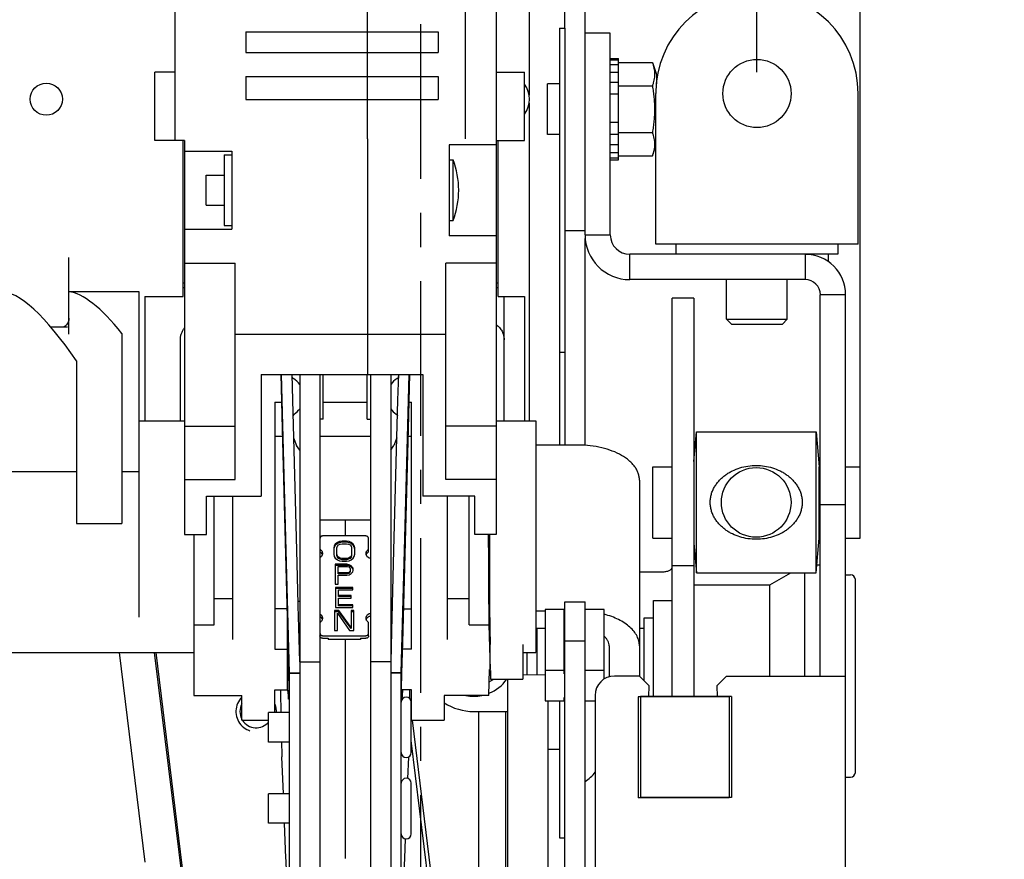
# Model space of a CAD drawing. Units: inches. Extents: x 0 to 22, y 0 to 17.
# Drawn here: x 6.1 to 9, y 9.9 to 12.4 of the extents above; entities that cross this region are included whole.
import ezdxf

# ---------------------------------------------------------------- set-up
doc = ezdxf.new("R2010")
doc.units = ezdxf.units.IN
doc.header["$LTSCALE"] = 1.21
doc.header["$MEASUREMENT"] = 0
doc.linetypes.add('CENTER', pattern=[0.6, 0.375, -0.075, 0.075, -0.075])
doc.linetypes.add('HIDDEN', pattern=[0.2, 0.1, -0.1])
doc.layers.get('0').update_dxf_attribs({"linetype": 'CONTINUOUS'})
for name, color, linetype in [('AXIS', 7, 'CONTINUOUS'), ('AXIS_PART', 7, 'CONTINUOUS'), ('DATUM_CURVE', 7, 'CONTINUOUS'), ('DEFAULT_2', 8, 'HIDDEN'), ('SURF_PART', 7, 'CONTINUOUS')]:
    doc.layers.add(name, color=color, linetype=linetype)
doc.styles.get("Standard").update_dxf_attribs({"font": 'txt', "width": 0.8})
doc.dimstyles.new('DIMSTYLE_1', dxfattribs={"dimtxt": 0.15625, "dimasz": 0.1875, "dimexe": 0.075, "dimexo": 0.0625, "dimgap": 0.078125, "dimtad": 0, "dimtih": 1, "dimtoh": 1, "dimlfac": 2.105263, "dimzin": 4, "dimdsep": 46, "dimtxsty": 'STANDARD', "dimblk": '_FILLED', "dimblk1": '_FILLED', "dimblk2": '_FILLED', "dimcen": 0.09, "dimazin": 1, "dimtfac": 1, "dimtofl": 0, "dimtmove": 0, "dimatfit": 3, "dimldrblk": '_FILLED', "dimfxl": 1, "dimtolj": 1, "dimtzin": 4, "dimarcsym": 0})

# ---------------------------------------------------------------- blocks, each defined once
blk = doc.blocks.new('_FILLED')
at = {"color": 0, "linetype": 'BYBLOCK'}
blk.add_solid([(0, 0), (-1, 0.167), (-1, -0.167)], dxfattribs=at)
blk = doc.blocks.new('*D9')
at = {"color": 2, "linetype": 'CONTINUOUS'}
for p, q in [((2.5918, 10.6684), (2.5918, 16.1274)), ((8.5345, 11.014), (8.5345, 16.1274)), ((2.5918, 16.0524), (5.1444, 16.0524)), ((8.5345, 16.0524), (5.9257, 16.0524))]:
    blk.add_line(p, q, dxfattribs=at)
at = {"color": 2, "linetype": 'CONTINUOUS', "xscale": 0.1875, "yscale": 0.1875, "zscale": 0.1875}
for p, rotation in [((2.5918, 16.0524), 180), ((8.5345, 16.0524), 360)]:
    blk.add_blockref('_FILLED', p, dxfattribs=dict(at, rotation=rotation))
at = {"color": 2, "linetype": 'CONTINUOUS', "insert": (5.535, 16.1305), "char_height": 0.15625, "width": 0.625, "attachment_point": 2, "line_spacing_factor": 0.9}
blk.add_mtext('12.51', dxfattribs=at)
blk = doc.blocks.new('*D10')
at = {"color": 2, "linetype": 'CONTINUOUS'}
for p, q in [((7.2454, 15.0524), (7.2454, 15.4094)), ((8.2322, 12.2133), (8.2322, 15.4094)), ((7.2454, 15.3344), (7.7388, 15.3344)), ((8.2322, 15.3344), (7.7388, 15.3344)), ((7.7388, 15.3344), (8.7283, 15.3344))]:
    blk.add_line(p, q, dxfattribs=at)
at = {"color": 2, "linetype": 'CONTINUOUS', "xscale": 0.1875, "yscale": 0.1875, "zscale": 0.1875, "rotation": 180}
blk.add_blockref('_FILLED', (7.2454, 15.3344), dxfattribs=at)
at = {"color": 2, "linetype": 'CONTINUOUS', "xscale": 0.1875, "yscale": 0.1875, "zscale": 0.1875}
blk.add_blockref('_FILLED', (8.2322, 15.3344), dxfattribs=at)
at = {"color": 2, "linetype": 'CONTINUOUS', "insert": (8.8064, 15.4125), "char_height": 0.15625, "width": 0.5, "attachment_point": 1, "line_spacing_factor": 0.9}
blk.add_mtext('2.08', dxfattribs=at)

msp = doc.modelspace()

# ---------------------------------------------------------------- linework, layer by layer
at = {"color": 3, "linetype": 'CONTINUOUS'}
for p, q in [((7.6686, 12.3423), (7.6686, 13.3664)), ((7.5641, 13.1581), (7.5641, 12.146)), ((7.8021, 11.7362), (7.8021, 12.3275)), ((7.9354, 11.7091), (7.9354, 12.1508)), ((8.5291, 11.7091), (8.5291, 12.1508)), ((7.5641, 12.1224), (7.5641, 11.191)), ((8.5291, 11.7091), (7.9354, 11.7091)), ((8.3735, 11.6792), (7.8591, 11.6792)), ((8.4922, 9.0504), (8.4922, 11.5604)), ((8.0472, 11.5502), (8.0472, 10.3832)), ((6.891, 11.3268), (6.891, 9.5826)), ((7.158, 11.3268), (7.158, 9.5826)), ((6.8727, 11.1412), (6.8817, 11.1181)), ((7.1763, 11.1412), (7.1673, 11.1181)), ((7.7085, 11.1195), (7.5836, 11.1195)), ((6.891, 11.1049), (6.8817, 11.1181)), ((7.158, 11.1049), (7.1673, 11.1181)), ((7.8876, 11.0168), (7.8876, 10.4423)), ((6.8507, 10.8103), (6.8601, 10.4516)), ((7.1888, 10.4516), (7.1983, 10.8103)), ((6.8855, 10.6615), (6.891, 10.6615)), ((7.1635, 10.6615), (7.158, 10.6615)), ((7.6686, 8.5869), (7.6686, 10.6597)), ((7.5836, 10.6331), (7.6109, 10.6331)), ((7.6667, 10.6331), (7.6686, 10.6331)), ((6.8572, 10.5215), (6.8567, 10.5404)), ((6.859, 10.4507), (6.8572, 10.5215)), ((7.1923, 10.5404), (7.19, 10.4507)), ((6.859, 10.4505), (6.859, 10.4507)), ((6.8601, 10.4048), (6.859, 10.4505)), ((6.8601, 10.4508), (6.8601, 9.7212)), ((7.1888, 9.7212), (7.1888, 10.4508)), ((7.19, 10.4505), (7.1888, 10.4048)), ((7.19, 10.4507), (7.19, 10.4505)), ((7.8876, 10.4423), (7.8144, 10.4423)), ((7.9158, 10.4138), (7.8876, 10.4423)), ((8.1431, 10.4423), (8.1149, 10.4138)), ((8.1431, 10.4423), (8.4922, 10.4423)), ((7.9154, 10.3824), (7.9158, 10.4138)), ((8.1149, 10.4138), (8.1153, 10.3824)), ((7.7574, 10.3853), (7.7574, 9.4923)), ((8.0472, 10.3831), (8.0472, 10.3815))]:
    msp.add_line(p, q, dxfattribs=at)
at = {"color": 7, "linetype": 'CONTINUOUS'}
for p, q in [((7.728, 11.7362), (7.728, 13.3664)), ((7.3774, 12.0175), (7.3774, 12.888)), ((7.4677, 12.888), (7.4677, 10.8577)), ((6.5253, 12.0126), (6.5253, 12.8049)), ((7.09, 12.0175), (7.09, 12.8049)), ((6.7328, 12.3318), (6.7328, 12.271)), ((6.7328, 12.3318), (7.2971, 12.3318)), ((7.2971, 12.3318), (7.2971, 12.271)), ((7.8021, 12.3275), (7.728, 12.3275)), ((6.7328, 12.271), (7.2971, 12.271)), ((7.8021, 12.2532), (7.8258, 12.2532)), ((7.8021, 12.2492), (7.8258, 12.2492)), ((7.8258, 11.9564), (7.8258, 12.2532)), ((7.8021, 12.2358), (7.8258, 12.2358)), ((7.8258, 12.2419), (7.9256, 12.2419)), ((7.9256, 12.2419), (7.9374, 12.2063)), ((6.4659, 12.0126), (6.4659, 12.2131)), ((6.5253, 12.2131), (6.4659, 12.2131)), ((6.7328, 12.2011), (6.7328, 12.1333)), ((6.7328, 12.2011), (7.2971, 12.2011)), ((7.2971, 12.2011), (7.2971, 12.1333)), ((7.4677, 12.2131), (7.5503, 12.2131)), ((7.5503, 12.0126), (7.5503, 12.2131)), ((7.8021, 12.2137), (7.8258, 12.2137)), ((7.9374, 12.2063), (7.9374, 12.1797)), ((7.6534, 12.1789), (7.6182, 12.1789)), ((7.6182, 12.0307), (7.6182, 12.1789)), ((7.8021, 12.1846), (7.8258, 12.1846)), ((7.8258, 12.1733), (7.9256, 12.1733)), ((6.7328, 12.1333), (7.2971, 12.1333)), ((7.8021, 12.1503), (7.8258, 12.1503)), ((7.8021, 12.0665), (7.8258, 12.0665)), ((7.6534, 12.0307), (7.6182, 12.0307)), ((7.8021, 12.0314), (7.8258, 12.0314)), ((7.8258, 12.0362), (7.9256, 12.0362)), ((6.5533, 12.0126), (6.4659, 12.0126)), ((6.5495, 11.5552), (6.5495, 12.0126)), ((6.5533, 12.0126), (6.5533, 10.8577)), ((7.4677, 12.0007), (7.329, 12.0007)), ((7.329, 12.0007), (7.329, 11.7338)), ((7.4677, 12.0126), (7.5503, 12.0126)), ((7.4734, 11.5552), (7.4734, 12.0126)), ((7.8021, 12.0011), (7.8258, 12.0011)), ((7.9256, 11.9677), (7.9354, 11.9971)), ((6.5533, 11.9817), (6.692, 11.9817)), ((6.692, 11.9817), (6.692, 11.7529)), ((7.8021, 11.9775), (7.8258, 11.9775)), ((7.8021, 11.9622), (7.8258, 11.9622)), ((7.8258, 11.9677), (7.9256, 11.9677)), ((7.329, 11.9566), (7.3411, 11.9566)), ((7.3411, 11.778), (7.3411, 11.9566)), ((7.8021, 11.9564), (7.8258, 11.9564)), ((6.6165, 11.8233), (6.6165, 11.9112)), ((6.6165, 11.9112), (6.6697, 11.9112)), ((6.6165, 11.8233), (6.6697, 11.8233)), ((7.329, 11.778), (7.3411, 11.778)), ((6.5533, 11.7529), (6.692, 11.7529)), ((7.4677, 11.7338), (7.329, 11.7338)), ((7.728, 11.7485), (7.6686, 11.7485)), ((7.728, 11.7362), (7.8021, 11.7362)), ((7.728, 11.1182), (7.728, 11.7258)), ((7.9947, 11.7091), (7.9947, 11.6792)), ((8.4697, 11.7091), (8.4697, 11.6792)), ((7.8591, 11.6051), (7.8591, 11.6792)), ((8.4697, 11.6792), (8.3735, 11.6792)), ((8.3735, 11.6792), (8.3735, 11.6051)), ((8.4412, 11.6792), (8.4412, 11.6568)), ((6.5533, 11.6529), (6.7015, 11.6529)), ((6.7015, 11.0191), (6.7015, 11.6529)), ((7.4677, 11.6529), (7.3195, 11.6529)), ((7.3195, 11.0191), (7.3195, 11.6529)), ((6.5495, 11.5959), (6.5533, 11.5959)), ((7.4677, 11.5959), (7.4734, 11.5959)), ((8.3735, 11.6051), (7.8591, 11.6051)), ((8.1432, 11.4887), (8.1432, 11.6051)), ((8.3213, 11.4887), (8.3213, 11.6051)), ((6.2141, 11.5703), (6.4193, 11.5703)), ((6.2141, 11.4921), (6.2141, 11.5698)), ((6.4193, 11.5703), (6.4193, 10.6148)), ((6.4369, 11.5552), (6.5495, 11.5552)), ((6.4369, 11.5552), (6.4369, 11.191)), ((6.5533, 11.5804), (6.5495, 11.5804)), ((7.4734, 11.5804), (7.4677, 11.5804)), ((7.4734, 11.5552), (7.5503, 11.5552)), ((7.4905, 11.191), (7.4905, 11.5552)), ((7.5503, 11.5552), (7.5503, 11.191)), ((8.4922, 11.5604), (8.4181, 11.5604)), ((8.4181, 10.4423), (8.4181, 11.5604)), ((8.0472, 11.5502), (7.9835, 11.5502)), ((7.9835, 10.3832), (7.9835, 11.5502)), ((6.1601, 11.4662), (6.2095, 11.4662)), ((6.2094, 11.4662), (6.2094, 11.4662)), ((8.1432, 11.4887), (8.3213, 11.4887)), ((8.1574, 11.4744), (8.1432, 11.4887)), ((8.1574, 11.4744), (8.3071, 11.4744)), ((8.3071, 11.4744), (8.3213, 11.4887)), ((6.3695, 11.4472), (6.3695, 10.8897)), ((6.7015, 11.4445), (7.3195, 11.4445)), ((7.09, 11.4445), (7.09, 11.3268)), ((6.5409, 11.191), (6.5409, 11.4287)), ((6.236, 11.3664), (6.236, 10.8897)), ((6.7775, 11.3268), (7.2525, 11.3268)), ((6.7775, 11.3268), (6.7775, 10.97)), ((6.9504, 11.3268), (6.9504, 9.5826)), ((6.9599, 11.1953), (6.9599, 11.3268)), ((7.0891, 11.1953), (7.0891, 11.3268)), ((7.0986, 11.3268), (7.0986, 9.5826)), ((7.2525, 11.3268), (7.2525, 10.97)), ((6.8179, 11.2455), (6.8383, 11.2455)), ((6.8179, 11.2455), (6.8179, 10.5215)), ((6.9599, 11.2455), (7.0891, 11.2455)), ((7.2103, 11.2455), (7.2188, 11.2455)), ((7.2188, 10.5215), (7.2188, 11.2455)), ((6.4193, 11.191), (6.5533, 11.191)), ((6.9599, 11.1953), (6.9504, 11.1953)), ((7.0891, 11.1953), (7.0986, 11.1953)), ((7.4677, 11.191), (7.5836, 11.191)), ((7.5836, 11.191), (7.5836, 10.5109)), ((6.5533, 11.1755), (6.7015, 11.1755)), ((7.4677, 11.1755), (7.3195, 11.1755)), ((8.0472, 11.0714), (8.0552, 11.1582)), ((8.0552, 11.1582), (8.4063, 11.1582)), ((8.0552, 10.7449), (8.0552, 11.1582)), ((8.4063, 11.1582), (8.4143, 11.056)), ((8.4063, 10.7449), (8.4063, 11.1582)), ((6.8179, 11.1462), (6.8409, 11.1462)), ((6.9504, 11.1462), (7.0986, 11.1462)), ((7.2081, 11.1462), (7.2188, 11.1462)), ((5.9838, 11.0417), (6.236, 11.0417)), ((6.3695, 11.0417), (6.4193, 11.0417)), ((7.9265, 11.056), (7.9835, 11.056)), ((7.9265, 10.847), (7.9265, 11.056)), ((8.4143, 11.056), (8.4181, 11.056)), ((8.4143, 10.847), (8.4143, 11.056)), ((8.4922, 11.056), (8.5345, 11.056)), ((8.5345, 10.847), (8.5345, 11.056)), ((6.5533, 11.0191), (6.7015, 11.0191)), ((7.4677, 11.0191), (7.3195, 11.0191)), ((6.6174, 10.97), (6.7775, 10.97)), ((6.6174, 10.8577), (6.6174, 10.97)), ((6.6402, 10.5926), (6.6402, 10.97)), ((6.6948, 10.5489), (6.6948, 10.97)), ((7.4045, 10.97), (7.2525, 10.97)), ((7.3242, 10.5489), (7.3242, 10.97)), ((7.3883, 10.5926), (7.3883, 10.97)), ((7.4045, 10.8577), (7.4045, 10.97)), ((8.4181, 10.9458), (8.4922, 10.9458)), ((6.236, 10.8897), (6.3695, 10.8897)), ((6.5533, 10.8577), (6.6174, 10.8577)), ((6.5804, 10.8577), (6.5804, 10.3853)), ((7.0853, 10.853), (6.958, 10.853)), ((7.0015, 10.8341), (6.9954, 10.8291)), ((7.0015, 10.8308), (6.9954, 10.8258)), ((7.0077, 10.8366), (7.0015, 10.8341)), ((7.0015, 10.8341), (7.0015, 10.8308)), ((7.0077, 10.8333), (7.0015, 10.8308)), ((7.0155, 10.8378), (7.0077, 10.8366)), ((7.0077, 10.8366), (7.0077, 10.8333)), ((7.0155, 10.8345), (7.0077, 10.8333)), ((7.0278, 10.8378), (7.0155, 10.8378)), ((7.0155, 10.8378), (7.0155, 10.8345)), ((7.0278, 10.8345), (7.0155, 10.8345)), ((7.0356, 10.8366), (7.0278, 10.8378)), ((7.0278, 10.8378), (7.0278, 10.8345)), ((7.0356, 10.8333), (7.0278, 10.8345)), ((7.0417, 10.8341), (7.0356, 10.8366)), ((7.0356, 10.8366), (7.0356, 10.8333)), ((7.0417, 10.8308), (7.0356, 10.8333)), ((7.0479, 10.8291), (7.0417, 10.8341)), ((7.0417, 10.8341), (7.0417, 10.8308)), ((7.0479, 10.8258), (7.0417, 10.8308)), ((7.0929, 10.8065), (7.0929, 10.8455)), ((7.4677, 10.8577), (7.4045, 10.8577)), ((7.4473, 10.8577), (7.4473, 10.7209)), ((7.9265, 10.847), (7.9835, 10.847)), ((8.0472, 10.8317), (8.0552, 10.7449)), ((8.4063, 10.7449), (8.4143, 10.847)), ((8.4143, 10.847), (8.4181, 10.847)), ((8.4922, 10.847), (8.5345, 10.847)), ((6.8815, 10.8111), (6.8857, 10.6533)), ((6.9923, 10.8241), (6.9907, 10.8179)), ((6.9923, 10.8208), (6.9907, 10.8146)), ((6.9907, 10.8179), (6.9907, 10.7992)), ((6.9954, 10.8291), (6.9923, 10.8241)), ((6.9954, 10.8258), (6.9923, 10.8208)), ((6.9923, 10.8241), (6.9923, 10.8208)), ((6.9954, 10.8291), (6.9954, 10.8258)), ((7, 10.8179), (7.0015, 10.8229)), ((7, 10.7959), (7, 10.8179)), ((7.0015, 10.8229), (7.0046, 10.8266)), ((7.0046, 10.8266), (7.0093, 10.8291)), ((7.0093, 10.8291), (7.0155, 10.8303)), ((7.0155, 10.8303), (7.0278, 10.8303)), ((7.0278, 10.8303), (7.034, 10.8291)), ((7.034, 10.8291), (7.0386, 10.8266)), ((7.0386, 10.8266), (7.0417, 10.8229)), ((7.0417, 10.8229), (7.0433, 10.8179)), ((7.0433, 10.8179), (7.0433, 10.7959)), ((7.051, 10.8241), (7.0479, 10.8291)), ((7.0479, 10.8291), (7.0479, 10.8258)), ((7.051, 10.8208), (7.0479, 10.8258)), ((7.051, 10.8241), (7.051, 10.8208)), ((7.0526, 10.8179), (7.051, 10.8241)), ((7.0526, 10.8146), (7.051, 10.8208)), ((7.0526, 10.7992), (7.0526, 10.8179)), ((7.1632, 10.6533), (7.1674, 10.8111)), ((6.9907, 10.7992), (6.9923, 10.793)), ((6.9923, 10.793), (6.9954, 10.788)), ((6.9954, 10.788), (7.0015, 10.7831)), ((7.0015, 10.7943), (7, 10.7992)), ((7.0015, 10.791), (7, 10.7959)), ((7.0046, 10.7905), (7.0015, 10.7943)), ((7.0015, 10.7943), (7.0015, 10.791)), ((7.0046, 10.7872), (7.0015, 10.791)), ((7.0015, 10.7831), (7.0077, 10.7806)), ((7.0093, 10.788), (7.0046, 10.7905)), ((7.0046, 10.7905), (7.0046, 10.7872)), ((7.0093, 10.7847), (7.0046, 10.7872)), ((7.0077, 10.7806), (7.0155, 10.7793)), ((7.0155, 10.7868), (7.0093, 10.788)), ((7.0093, 10.788), (7.0093, 10.7847)), ((7.0155, 10.7835), (7.0093, 10.7847)), ((7.0278, 10.7868), (7.0155, 10.7868)), ((7.0155, 10.7868), (7.0155, 10.7835)), ((7.0278, 10.7835), (7.0155, 10.7835)), ((7.0155, 10.7793), (7.0278, 10.7793)), ((7.034, 10.788), (7.0278, 10.7868)), ((7.0278, 10.7868), (7.0278, 10.7835)), ((7.034, 10.7847), (7.0278, 10.7835)), ((7.0278, 10.7793), (7.0356, 10.7806)), ((7.0386, 10.7905), (7.034, 10.788)), ((7.034, 10.788), (7.034, 10.7847)), ((7.0386, 10.7872), (7.034, 10.7847)), ((7.0356, 10.7806), (7.0417, 10.7831)), ((7.0417, 10.7943), (7.0386, 10.7905)), ((7.0417, 10.791), (7.0386, 10.7872)), ((7.0386, 10.7905), (7.0386, 10.7872)), ((7.0433, 10.7992), (7.0417, 10.7943)), ((7.0433, 10.7959), (7.0417, 10.791)), ((7.0417, 10.7943), (7.0417, 10.791)), ((7.0417, 10.7831), (7.0479, 10.788)), ((7.0479, 10.788), (7.051, 10.793)), ((7.051, 10.793), (7.0526, 10.7992)), ((7.0294, 10.77), (6.9954, 10.77)), ((6.9954, 10.77), (6.9954, 10.7115)), ((7.0294, 10.7667), (6.9954, 10.7667)), ((7.0039, 10.7638), (7.0309, 10.7638)), ((7.0039, 10.7418), (7.0039, 10.7638)), ((7.0309, 10.7451), (7.0039, 10.7451)), ((7.0365, 10.7687), (7.0294, 10.77)), ((7.0294, 10.77), (7.0294, 10.7667)), ((7.0365, 10.7654), (7.0294, 10.7667)), ((7.0309, 10.7638), (7.0351, 10.7625)), ((7.0351, 10.7463), (7.0309, 10.7451)), ((7.0309, 10.7451), (7.0309, 10.7418)), ((7.0351, 10.7625), (7.038, 10.76)), ((7.038, 10.7488), (7.0351, 10.7463)), ((7.0351, 10.7463), (7.0351, 10.743)), ((7.038, 10.7455), (7.0351, 10.743)), ((7.0422, 10.765), (7.0365, 10.7687)), ((7.0365, 10.7687), (7.0365, 10.7654)), ((7.0422, 10.7617), (7.0365, 10.7654)), ((7.038, 10.76), (7.0394, 10.7563)), ((7.0394, 10.7526), (7.038, 10.7488)), ((7.0394, 10.7493), (7.038, 10.7455)), ((7.038, 10.7488), (7.038, 10.7455)), ((7.0394, 10.7563), (7.0394, 10.7493)), ((7.0465, 10.76), (7.0422, 10.765)), ((7.0422, 10.765), (7.0422, 10.7617)), ((7.0465, 10.7567), (7.0422, 10.7617)), ((7.0422, 10.7426), (7.0465, 10.7476)), ((7.0479, 10.7563), (7.0465, 10.76)), ((7.0465, 10.76), (7.0465, 10.7567)), ((7.0479, 10.753), (7.0465, 10.7567)), ((7.0465, 10.7476), (7.0479, 10.7513)), ((7.0479, 10.7513), (7.0479, 10.7563)), ((7.8876, 10.7479), (7.9541, 10.7479)), ((8.0472, 10.7657), (7.9835, 10.7657)), ((8.0552, 10.7449), (8.4063, 10.7449)), ((8.2699, 10.7095), (8.3313, 10.7449)), ((8.3728, 10.4423), (8.3728, 10.7449)), ((8.4082, 10.7688), (8.4181, 10.7688)), ((7.0309, 10.7418), (7.0039, 10.7418)), ((7.0039, 10.7376), (7.0294, 10.7376)), ((7.0039, 10.7115), (7.0039, 10.7376)), ((7.0294, 10.7376), (7.0365, 10.7389)), ((7.0351, 10.743), (7.0309, 10.7418)), ((7.0365, 10.7389), (7.0422, 10.7426)), ((8.4922, 10.7391), (8.5065, 10.7391)), ((8.5207, 10.7249), (8.5207, 10.1596)), ((6.9954, 10.7115), (7.0039, 10.7115)), ((7.0472, 10.7021), (6.9961, 10.7021)), ((6.9961, 10.7021), (6.9961, 10.6437)), ((7.0472, 10.6988), (6.9961, 10.6988)), ((7.0046, 10.6947), (7.0472, 10.6947)), ((7.0046, 10.6752), (7.0046, 10.6947)), ((7.0472, 10.6947), (7.0472, 10.7021)), ((8.0472, 10.7095), (8.2699, 10.7095)), ((8.2699, 10.4423), (8.2699, 10.7095)), ((6.6948, 10.6682), (6.6402, 10.6682)), ((7.0415, 10.6785), (7.0046, 10.6785)), ((7.0415, 10.6752), (7.0046, 10.6752)), ((7.0046, 10.671), (7.0415, 10.671)), ((7.0046, 10.6478), (7.0046, 10.671)), ((7.0415, 10.671), (7.0415, 10.6785)), ((7.3883, 10.6682), (7.3242, 10.6682)), ((7.6686, 10.6597), (7.728, 10.6597)), ((7.728, 8.5869), (7.728, 10.6597)), ((7.9289, 10.6639), (7.9835, 10.6639)), ((7.9289, 10.3824), (7.9289, 10.6639)), ((6.8541, 10.6394), (6.8179, 10.6394)), ((6.8857, 10.6533), (6.8859, 10.6486)), ((6.8859, 10.6486), (6.8867, 10.6168)), ((7.006, 10.6343), (6.9932, 10.6343)), ((6.9932, 10.6343), (6.9932, 10.5758)), ((7.006, 10.631), (6.9932, 10.631)), ((6.9961, 10.6437), (7.0472, 10.6437)), ((7.0472, 10.6511), (7.0046, 10.6511)), ((7.0472, 10.6478), (7.0046, 10.6478)), ((7.0415, 10.5846), (7.006, 10.6343)), ((7.006, 10.6343), (7.006, 10.631)), ((7.0415, 10.5813), (7.006, 10.631)), ((7.05, 10.6343), (7.0415, 10.6343)), ((7.0415, 10.6343), (7.0415, 10.5813)), ((7.05, 10.631), (7.0415, 10.631)), ((7.0472, 10.6437), (7.0472, 10.6511)), ((7.05, 10.5758), (7.05, 10.6343)), ((7.1623, 10.6168), (7.1631, 10.6486)), ((7.1631, 10.6486), (7.1632, 10.6533)), ((7.1949, 10.6394), (7.2188, 10.6394)), ((7.6667, 10.6373), (7.6109, 10.6373)), ((7.6109, 10.6373), (7.6109, 10.3694)), ((7.6667, 10.449), (7.6667, 10.6373)), ((7.7838, 10.6373), (7.728, 10.6373)), ((7.7838, 10.4328), (7.7838, 10.6373)), ((6.8549, 10.4022), (6.8549, 10.6087)), ((6.8867, 10.6168), (6.8902, 10.4835)), ((7.0018, 10.6269), (7.0373, 10.5758)), ((7.0018, 10.5758), (7.0018, 10.6269)), ((7.1588, 10.4835), (7.1623, 10.6168)), ((7.6686, 10.6276), (7.6667, 10.6276)), ((7.9013, 10.613), (7.9289, 10.613)), ((7.9013, 10.4283), (7.9013, 10.613)), ((6.5804, 10.5926), (6.6402, 10.5926)), ((6.9932, 10.5758), (7.0018, 10.5758)), ((7.0373, 10.5758), (7.05, 10.5758)), ((7.0929, 10.5604), (7.0929, 10.5994)), ((7.3883, 10.5926), (7.4457, 10.5926)), ((7.4457, 10.5926), (7.4497, 10.4618)), ((7.6109, 10.5821), (7.5836, 10.5821)), ((7.5863, 10.5821), (7.5863, 10.4452)), ((7.8876, 10.5831), (7.9013, 10.5831)), ((6.958, 10.5606), (7.0853, 10.5606)), ((6.958, 10.5529), (6.9741, 10.5529)), ((6.9741, 10.5529), (6.9741, 10.549)), ((7.0691, 10.549), (6.9741, 10.549)), ((7.0691, 10.5529), (7.0853, 10.5529)), ((7.0691, 10.5529), (7.0691, 10.549)), ((7.728, 10.5442), (7.6686, 10.5442)), ((6.8179, 10.5215), (6.8549, 10.5215)), ((6.8549, 10.5148), (6.8574, 10.5148)), ((7.2188, 10.5215), (7.1918, 10.5215)), ((7.4497, 10.4618), (7.4497, 10.535)), ((7.5456, 10.535), (7.5456, 10.4328)), ((7.7987, 10.5304), (7.7987, 10.4398)), ((5.8531, 10.5109), (6.5804, 10.5109)), ((6.3615, 10.5109), (6.4369, 9.8963)), ((6.4644, 10.5109), (6.6521, 8.9825)), ((6.4688, 10.5109), (6.6678, 8.8899)), ((7.5456, 10.5109), (7.5836, 10.5109)), ((7.5574, 10.5109), (7.5574, 10.4455)), ((7.4458, 10.3853), (7.4481, 10.4618)), ((7.4497, 10.4618), (7.4481, 10.4618)), ((7.4506, 10.4584), (7.4481, 10.4584)), ((7.4506, 10.4584), (7.4506, 10.4328)), ((7.6667, 10.4588), (7.6109, 10.4588)), ((7.7838, 10.4588), (7.728, 10.4588)), ((6.8601, 10.4516), (6.891, 10.4524)), ((6.8601, 10.4508), (6.891, 10.4508)), ((7.1888, 10.4516), (7.158, 10.4524)), ((7.1888, 10.4508), (7.158, 10.4508)), ((7.447, 10.425), (7.4606, 10.4328)), ((7.4506, 10.4328), (7.5456, 10.4328)), ((7.5009, 10.4328), (7.5009, 7.8828)), ((7.6109, 10.445), (7.5456, 10.4456)), ((7.6686, 10.449), (7.6667, 10.449)), ((6.8179, 10.4022), (6.8549, 10.4022)), ((6.8179, 10.3352), (6.8179, 10.4022)), ((7.2188, 10.4022), (7.1888, 10.4022)), ((7.2188, 10.3123), (7.2188, 10.4022)), ((6.5804, 10.3853), (6.7214, 10.3853)), ((6.7214, 10.3123), (6.7214, 10.3853)), ((7.4458, 10.3853), (7.3152, 10.3853)), ((7.3152, 10.3853), (7.3152, 10.3123)), ((7.6109, 10.3694), (7.6667, 10.3694)), ((7.6197, 6.7572), (7.6197, 10.3694)), ((7.6667, 10.3694), (7.6667, 10.3792)), ((7.728, 10.3694), (7.7574, 10.3694)), ((8.1507, 10.3815), (7.8838, 10.3815)), ((7.8838, 10.3815), (7.8838, 10.0851)), ((8.1574, 10.3824), (7.8904, 10.3824)), ((7.8904, 10.3824), (7.8904, 10.086)), ((7.9835, 10.3832), (8.0472, 10.3832)), ((7.9835, 10.3831), (7.9835, 10.3815)), ((8.1507, 10.3815), (8.1507, 10.0851)), ((8.1574, 10.3824), (8.1574, 10.086)), ((7.2183, 10.2178), (7.2183, 10.366)), ((6.7214, 10.3123), (6.7993, 10.3123)), ((6.8601, 10.3352), (6.7993, 10.3352)), ((6.7993, 10.2487), (6.7993, 10.3352)), ((7.2188, 10.3346), (7.2183, 10.3384)), ((7.2188, 10.3123), (7.3152, 10.3123)), ((7.4097, 8.7798), (7.2215, 10.3127)), ((7.4016, 10.3382), (7.5009, 10.3382)), ((7.4164, 8.7798), (7.4164, 10.3382)), ((7.4957, 8.5423), (7.4957, 10.3382)), ((7.3207, 9.4186), (7.2183, 10.253)), ((6.8601, 10.2487), (6.7993, 10.2487)), ((7.6534, 10.2271), (7.6197, 10.2271)), ((8.4922, 10.1454), (8.5065, 10.1454)), ((7.2183, 9.9795), (7.2183, 10.1277)), ((6.8601, 10.0968), (6.7993, 10.0968)), ((6.7993, 10.0103), (6.7993, 10.0968)), ((8.1507, 10.0851), (7.8838, 10.0851)), ((8.1574, 10.086), (7.8904, 10.086)), ((6.8601, 10.0103), (6.7993, 10.0103))]:
    msp.add_line(p, q, dxfattribs=at)
at = {"color": 3, "linetype": 'CONTINUOUS'}
for centre, radius in [((8.2322, 12.1508), 0.1), ((6.1476, 12.1342), 0.0473)]:
    msp.add_circle(centre, radius, dxfattribs=at)
at = {"color": 7, "linetype": 'CONTINUOUS'}
msp.add_circle((8.23, 10.9515), 0.1021, dxfattribs=at)
at = {"color": 3, "linetype": 'CONTINUOUS'}
for centre, radius, start, end in [((8.2322, 12.1508), 0.2969, 0, 180), ((7.4909, 12.1342), 0.0741, 323.9431, 36.0569), ((7.8591, 11.7362), 0.057, 180, 270), ((8.3735, 11.5604), 0.1187, 0, 90), ((6.8285, 10.4508), 0.0317, 360, 1.4812), ((7.2205, 10.4508), 0.0317, 178.5188, 180), ((7.8144, 10.3853), 0.057, 90, 180)]:
    msp.add_arc(centre, radius, start, end, dxfattribs=at)
at = {"color": 7, "linetype": 'CONTINUOUS'}
for centre, radius, start, end in [((7.1057, 11.8673), 0.2517, 339.2239, 20.7761), ((7.8591, 11.7362), 0.1311, 180, 270), ((8.3735, 11.5604), 0.0447, 0, 90), ((6.1857, 11.4916), 0.0284, 295.1242, 307.101), ((6.1857, 11.4916), 0.0283, 307.1358, 312.4448), ((6.877, 11.3232), 0.0095, 197.3031, 240.9894), ((6.847, 11.2692), 0.0522, 32.6522, 60.9868), ((7.202, 11.2692), 0.0522, 119.0134, 147.416), ((7.172, 11.3232), 0.0095, 299.0121, 342.9291), ((6.8801, 11.2025), 0.0095, 122.0055, 163.7393), ((6.8474, 11.2549), 0.0522, 302.007, 326.6555), ((7.2016, 11.2549), 0.0522, 213.359, 237.9937), ((8.5065, 10.7249), 0.0143, 360, 90), ((7.4016, 10.5016), 0.1187, 291.9894, 324.4895), ((7.2036, 10.366), 0.0147, 0, 180), ((7.4016, 10.5016), 0.1187, 258.5832, 281.4168), ((6.7632, 10.3382), 0.0477, 151.9311, 208.0084), ((7.4016, 10.5016), 0.1634, 237.8598, 270), ((6.7632, 10.3382), 0.0477, 213.1388, 319.4549), ((7.2036, 10.2178), 0.0147, 180, 360), ((7.2036, 10.1277), 0.0147, 0, 180), ((7.6686, 10.2273), 0.1116, 302.1349, 323.3335), ((8.5065, 10.1596), 0.0143, 270, 0), ((7.2036, 9.9795), 0.0147, 180, 360)]:
    msp.add_arc(centre, radius, start, end, dxfattribs=at)
for centre, major_axis, ratio, start_param, end_param in [((6.3959, 10.4421), (-0.4019, 1.1249), 0.211895, -0.686115, -0.075526), ((6.5887, 10.4421), (-0.4019, 1.1249), 0.211895, -0.547025, -0.105404), ((7.4621, 10.4423), (-0.0106, 1.0535), 0.014297, 1.164387, 1.427513), ((7.4497, 10.6443), (-0.0013, 0.1335), 0.014297, 0.959788, 2.530584)]:
    msp.add_ellipse(centre, major_axis=major_axis, ratio=ratio, start_param=start_param, end_param=end_param, dxfattribs=at)
for points, knots in [([(7.9256, 12.2419), (7.9265, 12.2391), (7.9282, 12.2334), (7.9302, 12.2249), (7.9314, 12.2163), (7.9318, 12.2076), (7.9314, 12.199), (7.9302, 12.1904), (7.9282, 12.1818), (7.9265, 12.1761), (7.9256, 12.1733)], [0, 0, 0, 0, 0.127173, 0.252652, 0.37673, 0.5, 0.62327, 0.747348, 0.872827, 1, 1, 1, 1]), ([(7.9256, 12.1733), (7.9265, 12.1677), (7.9282, 12.1563), (7.9302, 12.1392), (7.9314, 12.122), (7.9318, 12.1048), (7.9314, 12.0875), (7.9302, 12.0704), (7.9282, 12.0532), (7.9265, 12.0419), (7.9256, 12.0362)], [0, 0, 0, 0, 0.125, 0.25, 0.375, 0.5, 0.625, 0.75, 0.875, 1, 1, 1, 1]), ([(7.9256, 12.0362), (7.9265, 12.0334), (7.9282, 12.0278), (7.9302, 12.0192), (7.9314, 12.0106), (7.9318, 12.0019), (7.9314, 11.9933), (7.9302, 11.9847), (7.9282, 11.9761), (7.9265, 11.9705), (7.9256, 11.9677)], [0, 0, 0, 0, 0.127173, 0.252652, 0.37673, 0.5, 0.62327, 0.747348, 0.872827, 1, 1, 1, 1]), ([(6.2141, 11.4921), (6.2141, 11.4902), (6.2137, 11.4862), (6.212, 11.4805), (6.209, 11.4751), (6.2063, 11.472), (6.2048, 11.4707)], [0, 0, 0, 0, 0.243091, 0.493143, 0.745925, 1, 1, 1, 1]), ([(7.4678, 11.4726), (7.4696, 11.4714), (7.473, 11.4688), (7.4775, 11.4642), (7.4815, 11.4591), (7.4858, 11.4517), (7.4895, 11.4416), (7.4905, 11.433), (7.4905, 11.4287)], [0, 0, 0, 0, 0.125119, 0.250245, 0.37535, 0.500448, 0.750242, 1, 1, 1, 1]), ([(6.5409, 11.4287), (6.5409, 11.4318), (6.5415, 11.438), (6.5438, 11.447), (6.5476, 11.4555), (6.5511, 11.4607), (6.553, 11.4631)], [0, 0, 0, 0, 0.24989, 0.500045, 0.750008, 1, 1, 1, 1]), ([(7.1739, 11.2106), (7.1749, 11.21), (7.1759, 11.209), (7.1769, 11.2075), (7.1773, 11.2068), (7.1777, 11.206), (7.1779, 11.2055), (7.178, 11.2052)], [0, 0, 0, 0, 0.499486, 0.624884, 0.750508, 0.875254, 1, 1, 1, 1]), ([(8.0951, 10.9515), (8.0951, 10.9556), (8.0956, 10.9617), (8.097, 10.9696), (8.0989, 10.9774), (8.1023, 10.9869), (8.1069, 10.9958), (8.1111, 11.0025), (8.1157, 11.009), (8.122, 11.0165), (8.1306, 11.0247), (8.1398, 11.032), (8.1497, 11.0385), (8.1636, 11.0461), (8.1823, 11.0534), (8.2058, 11.0586), (8.23, 11.0604), (8.2543, 11.0586), (8.2778, 11.0534), (8.2964, 11.0461), (8.3104, 11.0385), (8.3203, 11.032), (8.3295, 11.0247), (8.338, 11.0165), (8.3444, 11.009), (8.349, 11.0025), (8.3532, 10.9958), (8.3578, 10.9869), (8.3612, 10.9774), (8.3631, 10.9696), (8.3645, 10.9617), (8.3649, 10.9556), (8.3649, 10.9515)], [0, 0, 0, 0, 0.031718, 0.047553, 0.063351, 0.094793, 0.12603, 0.141582, 0.157092, 0.187997, 0.218819, 0.249623, 0.28047, 0.311413, 0.373688, 0.436619, 0.499997, 0.563376, 0.626306, 0.688582, 0.719526, 0.750373, 0.781178, 0.812, 0.842906, 0.858415, 0.873968, 0.905205, 0.936647, 0.952446, 0.968282, 1, 1, 1, 1]), ([(8.3649, 10.9515), (8.3649, 10.9475), (8.3645, 10.9414), (8.3631, 10.9335), (8.3612, 10.9256), (8.3578, 10.9162), (8.3532, 10.9073), (8.349, 10.9005), (8.3444, 10.8941), (8.338, 10.8866), (8.3295, 10.8784), (8.3203, 10.871), (8.3104, 10.8645), (8.2964, 10.857), (8.2778, 10.8497), (8.2543, 10.8444), (8.23, 10.8427), (8.2058, 10.8444), (8.1823, 10.8497), (8.1636, 10.857), (8.1497, 10.8645), (8.1398, 10.871), (8.1306, 10.8784), (8.122, 10.8866), (8.1157, 10.8941), (8.1111, 10.9005), (8.1069, 10.9073), (8.1023, 10.9162), (8.0989, 10.9256), (8.097, 10.9335), (8.0956, 10.9414), (8.0951, 10.9475), (8.0951, 10.9515)], [0, 0, 0, 0, 0.031718, 0.047553, 0.063351, 0.094793, 0.12603, 0.141583, 0.157092, 0.187997, 0.218819, 0.249623, 0.28047, 0.311414, 0.373689, 0.436619, 0.499997, 0.563376, 0.626306, 0.688582, 0.719526, 0.750373, 0.781178, 0.812, 0.842906, 0.858415, 0.873967, 0.905205, 0.936647, 0.952445, 0.968282, 1, 1, 1, 1]), ([(6.958, 10.853), (6.9575, 10.853), (6.9565, 10.8529), (6.9551, 10.8525), (6.9537, 10.8518), (6.9526, 10.8509), (6.9516, 10.8497), (6.9509, 10.8484), (6.9505, 10.847), (6.9504, 10.846), (6.9504, 10.8455)], [0, 0, 0, 0, 0.125898, 0.25175, 0.377258, 0.502452, 0.627273, 0.751718, 0.875978, 1, 1, 1, 1]), ([(7.0929, 10.8455), (7.0929, 10.846), (7.0928, 10.847), (7.0924, 10.8484), (7.0916, 10.8497), (7.0907, 10.8509), (7.0895, 10.8518), (7.0882, 10.8525), (7.0868, 10.8529), (7.0858, 10.853), (7.0853, 10.853)], [0, 0, 0, 0, 0.124022, 0.248282, 0.372727, 0.497548, 0.622742, 0.74825, 0.874102, 1, 1, 1, 1]), ([(6.9504, 10.8142), (6.9515, 10.8136), (6.9535, 10.812), (6.9554, 10.8095), (6.9565, 10.8073), (6.9571, 10.8055), (6.9574, 10.8036), (6.9575, 10.8024), (6.9575, 10.8018)], [0, 0, 0, 0, 0.251006, 0.501042, 0.62598, 0.750759, 0.875412, 1, 1, 1, 1]), ([(6.9504, 10.8065), (6.9512, 10.806), (6.9523, 10.8052), (6.9536, 10.8039), (6.9548, 10.8024), (6.9561, 10.8005), (6.9567, 10.7988), (6.957, 10.7979)], [0, 0, 0, 0, 0.250878, 0.376335, 0.501528, 0.751025, 1, 1, 1, 1]), ([(6.9575, 10.8018), (6.9575, 10.8012), (6.9574, 10.7999), (6.9571, 10.7981), (6.9565, 10.7963), (6.9556, 10.7946), (6.9546, 10.7931), (6.9534, 10.7917), (6.952, 10.7904), (6.9509, 10.7897), (6.9504, 10.7894)], [0, 0, 0, 0, 0.12446, 0.248984, 0.373629, 0.498446, 0.623472, 0.748738, 0.874253, 1, 1, 1, 1]), ([(7.0858, 10.8018), (7.0858, 10.8024), (7.0858, 10.8036), (7.0862, 10.8055), (7.0868, 10.8073), (7.0879, 10.8095), (7.0898, 10.812), (7.0918, 10.8136), (7.0929, 10.8142)], [0, 0, 0, 0, 0.124588, 0.249241, 0.37402, 0.498958, 0.748994, 1, 1, 1, 1]), ([(7.0986, 10.7874), (7.0981, 10.7875), (7.0973, 10.7876), (7.096, 10.788), (7.0947, 10.7884), (7.0931, 10.7892), (7.0917, 10.7901), (7.0903, 10.7913), (7.0894, 10.7922), (7.0886, 10.7932), (7.0876, 10.7947), (7.0866, 10.7966), (7.0859, 10.7992), (7.0858, 10.8009), (7.0858, 10.8018)], [0, 0, 0, 0, 0.063074, 0.126097, 0.189032, 0.25189, 0.377277, 0.439917, 0.50247, 0.564936, 0.62732, 0.751739, 0.87593, 1, 1, 1, 1]), ([(7.0863, 10.7979), (7.0865, 10.7988), (7.0872, 10.8005), (7.0884, 10.8024), (7.0896, 10.8039), (7.091, 10.8052), (7.0921, 10.806), (7.0929, 10.8065)], [0, 0, 0, 0, 0.248975, 0.498472, 0.623665, 0.749122, 1, 1, 1, 1]), ([(7.9541, 10.7479), (7.956, 10.7479), (7.9598, 10.7481), (7.9652, 10.7488), (7.9703, 10.75), (7.9747, 10.7515), (7.9784, 10.7534), (7.9809, 10.7554), (7.9823, 10.757), (7.983, 10.7583), (7.9834, 10.7595), (7.9835, 10.7604), (7.9835, 10.7608)], [0, 0, 0, 0, 0.166556, 0.328011, 0.479473, 0.616861, 0.737147, 0.839117, 0.88373, 0.924761, 0.963124, 1, 1, 1, 1]), ([(6.9504, 10.6243), (6.9509, 10.624), (6.952, 10.6232), (6.9534, 10.622), (6.9546, 10.6206), (6.9556, 10.619), (6.9565, 10.6173), (6.9571, 10.6156), (6.9574, 10.6137), (6.9575, 10.6125), (6.9575, 10.6119)], [0, 0, 0, 0, 0.125747, 0.251262, 0.376528, 0.501554, 0.626371, 0.751016, 0.87554, 1, 1, 1, 1]), ([(6.9504, 10.6165), (6.9512, 10.616), (6.9527, 10.615), (6.9546, 10.6129), (6.956, 10.6106), (6.9567, 10.6089), (6.957, 10.608)], [0, 0, 0, 0, 0.251027, 0.501341, 0.750954, 1, 1, 1, 1]), ([(6.9575, 10.6119), (6.9575, 10.6112), (6.9574, 10.61), (6.9571, 10.6082), (6.9565, 10.6064), (6.9554, 10.6042), (6.9535, 10.6016), (6.9515, 10.6001), (6.9504, 10.5994)], [0, 0, 0, 0, 0.124588, 0.249241, 0.37402, 0.498958, 0.748994, 1, 1, 1, 1]), ([(7.0858, 10.6119), (7.0858, 10.6127), (7.0859, 10.6145), (7.0866, 10.617), (7.0876, 10.619), (7.0886, 10.6204), (7.0894, 10.6214), (7.0903, 10.6224), (7.0917, 10.6235), (7.0931, 10.6245), (7.0947, 10.6252), (7.096, 10.6257), (7.0973, 10.626), (7.0981, 10.6262), (7.0986, 10.6262)], [0, 0, 0, 0, 0.12407, 0.248261, 0.37268, 0.435064, 0.49753, 0.560083, 0.622723, 0.74811, 0.810968, 0.873903, 0.936926, 1, 1, 1, 1]), ([(7.0929, 10.5994), (7.0918, 10.6001), (7.0898, 10.6016), (7.0879, 10.6042), (7.0868, 10.6064), (7.0862, 10.6082), (7.0858, 10.61), (7.0858, 10.6112), (7.0858, 10.6119)], [0, 0, 0, 0, 0.251006, 0.501042, 0.62598, 0.750759, 0.875412, 1, 1, 1, 1]), ([(7.0863, 10.608), (7.0865, 10.6087), (7.087, 10.61), (7.088, 10.6119), (7.0893, 10.6136), (7.0908, 10.6151), (7.0925, 10.6164), (7.0944, 10.6174), (7.0965, 10.6181), (7.0979, 10.6184), (7.0986, 10.6185)], [0, 0, 0, 0, 0.124145, 0.248495, 0.3731, 0.497981, 0.623137, 0.748516, 0.874139, 1, 1, 1, 1]), ([(6.9504, 10.5681), (6.9504, 10.5676), (6.9505, 10.5667), (6.9509, 10.5652), (6.9516, 10.5639), (6.9526, 10.5628), (6.9537, 10.5619), (6.9551, 10.5612), (6.9565, 10.5607), (6.9575, 10.5606), (6.958, 10.5606)], [0, 0, 0, 0, 0.124022, 0.248282, 0.372727, 0.497548, 0.622742, 0.74825, 0.874102, 1, 1, 1, 1]), ([(6.958, 10.5529), (6.9575, 10.5529), (6.9565, 10.553), (6.9551, 10.5534), (6.9537, 10.5541), (6.9526, 10.555), (6.9516, 10.5562), (6.9509, 10.5575), (6.9505, 10.5589), (6.9504, 10.5599), (6.9504, 10.5604)], [0, 0, 0, 0, 0.125898, 0.25175, 0.377258, 0.502452, 0.627273, 0.751718, 0.875978, 1, 1, 1, 1]), ([(7.0853, 10.5606), (7.0858, 10.5606), (7.0868, 10.5607), (7.0882, 10.5612), (7.0895, 10.5619), (7.0907, 10.5628), (7.0916, 10.5639), (7.0924, 10.5652), (7.0928, 10.5667), (7.0929, 10.5676), (7.0929, 10.5681)], [0, 0, 0, 0, 0.125898, 0.25175, 0.377258, 0.502452, 0.627273, 0.751718, 0.875978, 1, 1, 1, 1]), ([(7.0929, 10.5604), (7.0929, 10.5599), (7.0928, 10.5589), (7.0924, 10.5575), (7.0916, 10.5562), (7.0907, 10.555), (7.0895, 10.5541), (7.0882, 10.5534), (7.0868, 10.553), (7.0858, 10.5529), (7.0853, 10.5529)], [0, 0, 0, 0, 0.124022, 0.248282, 0.372727, 0.497548, 0.622742, 0.74825, 0.874102, 1, 1, 1, 1]), ([(7.7987, 10.5304), (7.7987, 10.5329), (7.7981, 10.538), (7.7952, 10.5454), (7.7905, 10.5524), (7.7865, 10.5565), (7.7842, 10.5585)], [0, 0, 0, 0, 0.229229, 0.467861, 0.723082, 1, 1, 1, 1])]:
    msp.add_open_spline(points, degree=3, knots=knots, dxfattribs=at)
at = {"color": 3, "linetype": 'CONTINUOUS'}
for points, knots in [([(7.8876, 11.0168), (7.8876, 11.0201), (7.887, 11.0269), (7.8843, 11.037), (7.88, 11.0469), (7.874, 11.0564), (7.8664, 11.0655), (7.854, 11.0774), (7.8347, 11.0906), (7.8075, 11.1031), (7.7766, 11.1125), (7.7432, 11.1182), (7.7202, 11.1195), (7.7085, 11.1195)], [0, 0, 0, 0, 0.044832, 0.090588, 0.137981, 0.187646, 0.240082, 0.295609, 0.416255, 0.549435, 0.693211, 0.84464, 1, 1, 1, 1]), ([(7.8876, 10.5304), (7.8876, 10.5353), (7.8863, 10.5453), (7.8807, 10.5597), (7.8717, 10.5735), (7.8594, 10.5863), (7.8441, 10.598), (7.8261, 10.6083), (7.8059, 10.617), (7.7914, 10.6215), (7.7839, 10.6235)], [0, 0, 0, 0, 0.098273, 0.200495, 0.309688, 0.428025, 0.556513, 0.695223, 0.843478, 1, 1, 1, 1]), ([(6.8582, 10.3742), (6.8583, 10.3742), (6.8584, 10.3743), (6.8584, 10.3745), (6.8585, 10.3747), (6.8586, 10.3749), (6.8587, 10.3754), (6.8588, 10.3761), (6.8589, 10.3771), (6.8591, 10.3784), (6.8592, 10.3799), (6.8594, 10.3823), (6.8596, 10.3858), (6.8598, 10.3907), (6.86, 10.3964), (6.8601, 10.4004), (6.8601, 10.4026)], [0, 0, 0, 0, 0.006515, 0.012143, 0.019603, 0.028956, 0.040232, 0.068598, 0.104751, 0.148691, 0.200385, 0.259764, 0.401275, 0.572574, 0.772607, 1, 1, 1, 1]), ([(7.1888, 10.4026), (7.1889, 10.4004), (7.189, 10.3964), (7.1892, 10.3907), (7.1894, 10.3858), (7.1896, 10.3823), (7.1898, 10.3799), (7.1899, 10.3784), (7.19, 10.3771), (7.1902, 10.3761), (7.1903, 10.3754), (7.1904, 10.3749), (7.1905, 10.3747), (7.1905, 10.3745), (7.1906, 10.3743), (7.1907, 10.3742), (7.1908, 10.3742)], [0, 0, 0, 0, 0.227393, 0.427426, 0.598725, 0.740236, 0.799615, 0.851309, 0.895249, 0.931402, 0.959768, 0.971044, 0.980397, 0.987857, 0.993485, 1, 1, 1, 1]), ([(6.8567, 10.3851), (6.8568, 10.3843), (6.8569, 10.3827), (6.8571, 10.3805), (6.8573, 10.3786), (6.8574, 10.3772), (6.8576, 10.3763), (6.8577, 10.3758), (6.8578, 10.3753), (6.8578, 10.3749), (6.8579, 10.3746), (6.858, 10.3744), (6.8581, 10.3743), (6.8581, 10.3742), (6.8582, 10.3742), (6.8582, 10.3742)], [0, 0, 0, 0, 0.228895, 0.428596, 0.598657, 0.738655, 0.797262, 0.848247, 0.891629, 0.927446, 0.955777, 0.976798, 0.984703, 0.991021, 1, 1, 1, 1]), ([(7.1908, 10.3742), (7.1908, 10.3742), (7.1908, 10.3742), (7.1909, 10.3743), (7.191, 10.3744), (7.191, 10.3746), (7.1911, 10.3749), (7.1912, 10.3753), (7.1913, 10.3758), (7.1914, 10.3763), (7.1915, 10.3772), (7.1917, 10.3786), (7.1919, 10.3805), (7.1921, 10.3827), (7.1922, 10.3843), (7.1923, 10.3851)], [0, 0, 0, 0, 0.008979, 0.015297, 0.023202, 0.044223, 0.072554, 0.108371, 0.151753, 0.202738, 0.261345, 0.401343, 0.571404, 0.771105, 1, 1, 1, 1]), ([(6.8601, 9.7452), (6.8597, 9.7493), (6.8588, 9.7582), (6.8577, 9.7729), (6.8565, 9.7899), (6.8553, 9.8092), (6.8541, 9.8308), (6.8525, 9.8639), (6.8514, 9.8898), (6.8507, 9.9078)], [0, 0, 0, 0, 0.075309, 0.165483, 0.270237, 0.389241, 0.522147, 0.66856, 1, 1, 1, 1]), ([(7.1983, 9.9078), (7.1976, 9.8898), (7.1965, 9.8639), (7.1948, 9.8308), (7.1937, 9.8092), (7.1925, 9.7899), (7.1913, 9.7729), (7.1901, 9.7582), (7.1893, 9.7493), (7.1888, 9.7452)], [0, 0, 0, 0, 0.33144, 0.477853, 0.610759, 0.729763, 0.834517, 0.924691, 1, 1, 1, 1])]:
    msp.add_open_spline(points, degree=3, knots=knots, dxfattribs=at)
at = {"layer": 'AXIS', "color": 7, "linetype": 'CONTINUOUS'}
for p, q in [((6.6697, 11.9711), (6.6697, 11.7635)), ((6.6697, 11.9711), (6.692, 11.9711)), ((6.6697, 11.7635), (6.692, 11.7635))]:
    msp.add_line(p, q, dxfattribs=at)
at = {"layer": 'AXIS_PART', "color": 2, "linetype": 'CENTER'}
msp.add_line((7.2454, 14.6156), (7.2454, 8.2324), dxfattribs=at)
at = {"layer": 'AXIS_PART', "color": 7, "linetype": 'CONTINUOUS'}
for p, q in [((7.6534, 12.3423), (7.6686, 12.3423)), ((7.6686, 12.3423), (7.6686, 11.1195)), ((7.09, 12.0175), (7.09, 11.4445)), ((7.6534, 11.3923), (7.6686, 11.3923)), ((6.8677, 11.3273), (6.8698, 11.2518)), ((7.1792, 11.2518), (7.1813, 11.3273)), ((6.8698, 11.2518), (6.8815, 10.8111)), ((7.1674, 10.8111), (7.1792, 11.2518)), ((6.9504, 10.9008), (7.0986, 10.9008)), ((6.891, 10.4836), (6.9504, 10.4836)), ((7.158, 10.4836), (7.0986, 10.4836)), ((7.6534, 9.9673), (7.6686, 9.9673))]:
    msp.add_line(p, q, dxfattribs=at)
at = {"layer": 'AXIS_PART', "color": 3, "linetype": 'CONTINUOUS'}
for p, q in [((7.6534, 12.3423), (7.6534, 11.1195)), ((6.8403, 11.1673), (6.8362, 11.3275)), ((6.8368, 11.3272), (6.8389, 11.251)), ((7.2128, 11.3275), (7.2087, 11.1673)), ((7.2101, 11.251), (7.2121, 11.3272)), ((6.8376, 11.2855), (6.8379, 11.2754)), ((6.8385, 11.2482), (6.8376, 11.2855)), ((6.8379, 11.2754), (6.8388, 11.2381)), ((7.2102, 11.2381), (7.2111, 11.2754)), ((7.2114, 11.2855), (7.2105, 11.2482)), ((7.2111, 11.2754), (7.2114, 11.2855)), ((6.8388, 11.2381), (6.8385, 11.2482)), ((6.8389, 11.251), (6.8507, 10.8103)), ((7.1983, 10.8103), (7.2101, 11.251)), ((7.2105, 11.2482), (7.2102, 11.2381)), ((6.8567, 10.5404), (6.8403, 11.1673)), ((7.2087, 11.1673), (7.1923, 10.5404)), ((7.0245, 10.9008), (7.0245, 10.853)), ((7.0245, 10.549), (7.0245, 9.9067)), ((6.8555, 10.4022), (6.8567, 10.3851)), ((7.1923, 10.3851), (7.1935, 10.4022)), ((7.6534, 10.3694), (7.6534, 9.9673)), ((6.8432, 10.0968), (6.8389, 10.2055)), ((7.21, 10.2047), (7.2076, 10.1417)), ((6.8507, 9.9078), (6.8466, 10.0103)), ((7.2006, 9.9651), (7.1983, 9.9078))]:
    msp.add_line(p, q, dxfattribs=at)
for centre, radius, start, end in [((16.5177, 10.4905), 9.6834, 180.5221, 180.92018), ((-2.7004, 10.4931), 9.915, 359.32539, 359.47494), ((10.6266, 10.3525), 3.7905, 181.5767, 182.223)]:
    msp.add_arc(centre, radius, start, end, dxfattribs=at)
at = {"layer": 'DATUM_CURVE', "color": 40, "linetype": 'CONTINUOUS'}
msp.add_line((6.2141, 11.4919), (6.2141, 11.5698), dxfattribs=at)
at = {"layer": 'DEFAULT_2', "color": 8, "linetype": 'HIDDEN'}
for start, end in [(134.7578, 307.451), (357.0299, 23.0485)]:
    msp.add_arc((6.7632, 10.3382), 0.0594, start, end, dxfattribs=at)
at = {"layer": 'SURF_PART', "color": 2, "linetype": 'CONTINUOUS'}
msp.add_line((6.2141, 11.4451), (6.2141, 11.6695), dxfattribs=at)

# ---------------------------------------------------------------- dimensions: what is measured, and where the dimension line sits
at = {"color": 2, "linetype": 'CONTINUOUS'}
for base, p1, p2, picture, middle in [((8.5345, 16.0524), (2.5918, 10.6059), (8.5345, 10.9515), '*D9', (5.535, 16.0524)), ((8.2322, 15.3344), (7.2454, 14.9899), (8.2322, 12.1508), '*D10', (9.0603, 15.3344))]:
    dim = msp.add_linear_dim(base=base, p1=p1, p2=p2, dimstyle='DIMSTYLE_1', dxfattribs=at)
    dim.commit()
    dim.dimension.update_dxf_attribs({"geometry": picture, "text_midpoint": middle, "dimtype": 160})

doc.saveas('drawing.dxf')
